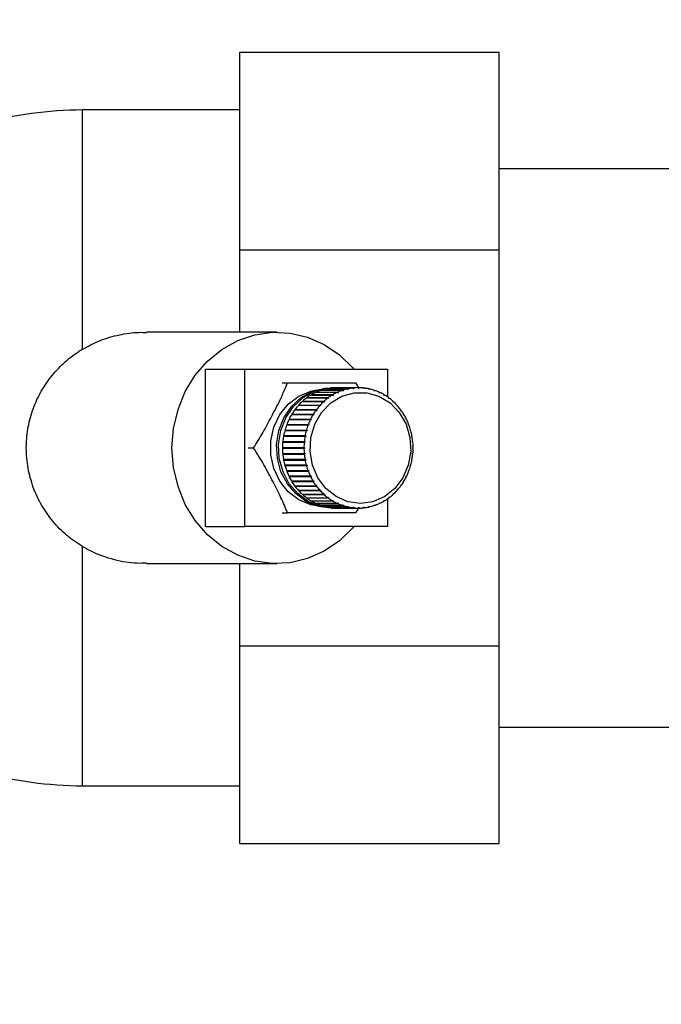
# Model space of a CAD drawing. Units: millimetres. Extents: x 0 to 594, y 0 to 420.
# Drawn here: x 125 to 132, y 96 to 107 of the extents above; entities that cross this region are included whole.
import ezdxf

# ---------------------------------------------------------------- set-up
doc = ezdxf.new("R2010")
doc.units = ezdxf.units.MM
doc.layers.add('1', color=7, linetype='Continuous')
doc.styles.add('SLDTEXTSTYLE1', font='TXT', dxfattribs={"width": 0.605})
doc.dimstyles.new('SLDDIMSTYLE1', dxfattribs={"dimtxt": 3.5, "dimasz": 2.5, "dimexe": 0, "dimexo": 0.0625, "dimgap": 0.875, "dimtad": 1, "dimdec": 1, "dimlfac": 10, "dimrnd": 1e-09, "dimzin": 12, "dimdsep": 46, "dimtxsty": 'SLDTEXTSTYLE1', "dimsah": 1, "dimcen": 0.09, "dimadec": 0, "dimazin": 3, "dimtfac": 1, "dimtdec": 1, "dimtofl": 0, "dimtmove": 0, "dimatfit": 3, "dimfxl": 1, "dimfrac": 2, "dimtolj": 1, "dimtzin": 12, "dimarcsym": 0})

# ---------------------------------------------------------------- blocks, each defined once
blk = doc.blocks.new('_D_4')
at = {"layer": '1', "color": 7}
for p, q in [((149.141, 120.623), (73.18, 120.623)), ((74.18, 54.533), (74.18, 120.623)), ((202.181, 54.533), (73.18, 54.533))]:
    blk.add_line(p, q, dxfattribs=at)
for points in [[(74.18, 120.623), (73.78, 118.123), (74.58, 118.123)], [(74.18, 54.533), (74.58, 57.033), (73.78, 57.033)]]:
    blk.add_solid(points, dxfattribs=at)
at = {"layer": '1', "color": 7, "char_height": 3.5, "attachment_point": 1, "rotation": 90, "style": 'SLDTEXTSTYLE1'}
for s, insert in [('670', (69.669, 86.776)), ('ca.', (69.669, 80.359))]:
    blk.add_mtext(s, dxfattribs=dict(at, insert=insert))

msp = doc.modelspace()

# ---------------------------------------------------------------- linework, layer by layer
at = {"color": 7, "linetype": 'Continuous', "lineweight": 30}
for p, q in [((127.341, 106.395), (130.141, 106.395)), ((127.341, 104.259), (127.341, 106.395)), ((130.141, 104.259), (130.141, 106.395)), ((127.341, 105.773), (125.641, 105.773)), ((133.741, 105.138), (130.141, 105.138)), ((130.141, 104.259), (127.341, 104.259)), ((127.341, 103.373), (127.341, 104.259)), ((130.141, 99.987), (130.141, 104.259)), ((127.74, 103.373), (126.333, 103.373)), ((126.97, 101.273), (126.97, 102.973)), ((126.97, 102.973), (127.393, 102.973)), ((127.393, 101.273), (127.393, 102.973)), ((127.393, 102.973), (128.933, 102.973)), ((128.933, 102.973), (128.933, 102.674)), ((127.796, 102.824), (127.855, 102.824)), ((128.589, 102.824), (128.622, 102.77)), ((128.392, 102.722), (128.159, 102.722)), ((128.167, 102.725), (128.4, 102.725)), ((128.169, 102.722), (128.167, 102.725)), ((128.446, 102.744), (128.213, 102.744)), ((128.222, 102.746), (128.454, 102.746)), ((128.223, 102.744), (128.222, 102.746)), ((128.502, 102.759), (128.269, 102.759)), ((128.278, 102.761), (128.511, 102.761)), ((128.279, 102.759), (128.278, 102.761)), ((128.346, 102.773), (128.325, 102.773)), ((128.559, 102.769), (128.326, 102.769)), ((128.335, 102.77), (128.568, 102.77)), ((128.336, 102.769), (128.335, 102.77)), ((128.617, 102.773), (128.384, 102.773)), ((128.395, 102.717), (128.392, 102.722)), ((128.392, 102.721), (128.404, 102.721)), ((128.404, 102.721), (128.395, 102.717)), ((128.4, 102.725), (128.404, 102.721)), ((128.449, 102.739), (128.446, 102.744)), ((128.447, 102.742), (128.458, 102.742)), ((128.458, 102.742), (128.449, 102.739)), ((128.454, 102.746), (128.458, 102.742)), ((128.505, 102.755), (128.502, 102.759)), ((128.504, 102.757), (128.514, 102.757)), ((128.514, 102.757), (128.505, 102.755)), ((128.511, 102.761), (128.514, 102.757)), ((128.561, 102.764), (128.559, 102.769)), ((128.57, 102.765), (128.561, 102.764)), ((128.561, 102.765), (128.57, 102.765)), ((128.568, 102.77), (128.57, 102.765)), ((128.619, 102.768), (128.617, 102.773)), ((128.626, 102.773), (128.628, 102.768)), ((128.676, 102.765), (128.674, 102.77)), ((128.675, 102.769), (128.683, 102.769)), ((128.685, 102.764), (128.676, 102.765)), ((128.683, 102.769), (128.685, 102.764)), ((128.733, 102.757), (128.732, 102.761)), ((128.732, 102.759), (128.74, 102.759)), ((128.742, 102.755), (128.733, 102.757)), ((128.74, 102.759), (128.742, 102.755)), ((128.789, 102.742), (128.788, 102.746)), ((128.788, 102.744), (128.796, 102.744)), ((128.797, 102.739), (128.789, 102.742)), ((128.796, 102.744), (128.797, 102.739)), ((128.843, 102.721), (128.842, 102.725)), ((128.843, 102.722), (128.851, 102.722)), ((128.851, 102.717), (128.843, 102.721)), ((128.851, 102.722), (128.851, 102.717)), ((128.244, 102.622), (128.011, 102.622)), ((128.018, 102.629), (128.251, 102.629)), ((128.021, 102.625), (128.018, 102.629)), ((128.019, 102.622), (128.021, 102.625)), ((128.021, 102.625), (128.256, 102.625)), ((128.29, 102.661), (128.058, 102.661)), ((128.065, 102.666), (128.298, 102.666)), ((128.068, 102.662), (128.065, 102.666)), ((128.066, 102.661), (128.068, 102.662)), ((128.068, 102.662), (128.302, 102.662)), ((128.339, 102.694), (128.107, 102.694)), ((128.115, 102.699), (128.347, 102.699)), ((128.117, 102.694), (128.115, 102.699)), ((128.117, 102.694), (128.117, 102.694)), ((128.117, 102.694), (128.352, 102.694)), ((128.249, 102.618), (128.244, 102.622)), ((128.256, 102.625), (128.249, 102.618)), ((128.251, 102.629), (128.256, 102.625)), ((128.295, 102.656), (128.29, 102.661)), ((128.302, 102.662), (128.295, 102.656)), ((128.298, 102.666), (128.302, 102.662)), ((128.344, 102.689), (128.339, 102.694)), ((128.352, 102.694), (128.344, 102.689)), ((128.347, 102.699), (128.352, 102.694)), ((128.895, 102.694), (128.895, 102.699)), ((128.903, 102.689), (128.895, 102.694)), ((128.895, 102.694), (128.903, 102.694)), ((128.903, 102.694), (128.903, 102.689)), ((128.944, 102.662), (128.945, 102.666)), ((128.952, 102.656), (128.944, 102.662)), ((128.946, 102.661), (128.952, 102.661)), ((128.952, 102.661), (128.952, 102.656)), ((128.991, 102.625), (128.991, 102.629)), ((128.998, 102.618), (128.991, 102.625)), ((128.993, 102.622), (128.998, 102.622)), ((128.998, 102.622), (128.998, 102.618)), ((128.163, 102.531), (127.93, 102.531)), ((127.936, 102.539), (128.169, 102.539)), ((127.94, 102.536), (127.936, 102.539)), ((127.936, 102.531), (127.94, 102.536)), ((127.94, 102.536), (128.174, 102.536)), ((128.201, 102.579), (127.969, 102.579)), ((127.975, 102.586), (128.208, 102.586)), ((127.979, 102.583), (127.975, 102.586)), ((127.975, 102.579), (127.979, 102.583)), ((127.979, 102.583), (128.213, 102.583)), ((128.168, 102.528), (128.163, 102.531)), ((128.174, 102.536), (128.168, 102.528)), ((128.169, 102.539), (128.174, 102.536)), ((128.207, 102.576), (128.201, 102.579)), ((128.213, 102.583), (128.207, 102.576)), ((128.208, 102.586), (128.213, 102.583)), ((129.033, 102.583), (129.034, 102.586)), ((129.04, 102.576), (129.033, 102.583)), ((129.037, 102.579), (129.041, 102.579)), ((129.041, 102.579), (129.04, 102.576)), ((129.072, 102.536), (129.074, 102.539)), ((129.078, 102.528), (129.072, 102.536)), ((129.076, 102.531), (129.079, 102.531)), ((129.079, 102.531), (129.078, 102.528)), ((128.099, 102.425), (127.867, 102.425)), ((127.871, 102.434), (128.104, 102.434)), ((127.875, 102.431), (127.871, 102.434)), ((127.872, 102.425), (127.875, 102.431)), ((127.875, 102.431), (128.11, 102.431)), ((128.129, 102.48), (127.896, 102.48)), ((127.901, 102.488), (128.134, 102.488)), ((127.905, 102.485), (127.901, 102.488)), ((127.902, 102.48), (127.905, 102.485)), ((127.905, 102.485), (128.14, 102.485)), ((128.106, 102.423), (128.099, 102.425)), ((128.104, 102.434), (128.11, 102.431)), ((128.11, 102.431), (128.106, 102.423)), ((128.135, 102.477), (128.129, 102.48)), ((128.134, 102.488), (128.14, 102.485)), ((128.14, 102.485), (128.135, 102.477)), ((129.107, 102.485), (129.108, 102.488)), ((129.112, 102.477), (129.107, 102.485)), ((129.11, 102.48), (129.113, 102.48)), ((129.113, 102.48), (129.112, 102.477)), ((129.137, 102.431), (129.139, 102.434)), ((129.141, 102.423), (129.137, 102.431)), ((129.14, 102.425), (129.143, 102.425)), ((129.143, 102.425), (129.141, 102.423)), ((128.056, 102.307), (127.824, 102.307)), ((127.826, 102.316), (128.059, 102.316)), ((127.831, 102.315), (127.826, 102.316)), ((127.828, 102.307), (127.831, 102.315)), ((127.831, 102.315), (128.065, 102.315)), ((128.075, 102.367), (127.843, 102.367)), ((127.846, 102.376), (128.079, 102.376)), ((127.85, 102.374), (127.846, 102.376)), ((127.848, 102.367), (127.85, 102.374)), ((127.85, 102.374), (128.085, 102.374)), ((128.063, 102.305), (128.056, 102.307)), ((128.059, 102.316), (128.065, 102.315)), ((128.065, 102.315), (128.063, 102.305)), ((128.081, 102.365), (128.075, 102.367)), ((128.079, 102.376), (128.085, 102.374)), ((128.085, 102.374), (128.081, 102.365)), ((129.162, 102.374), (129.164, 102.376)), ((129.165, 102.365), (129.162, 102.374)), ((129.164, 102.367), (129.167, 102.367)), ((129.167, 102.367), (129.165, 102.365)), ((129.181, 102.315), (129.184, 102.316)), ((129.184, 102.305), (129.181, 102.315)), ((129.186, 102.307), (129.184, 102.305)), ((129.184, 102.307), (129.186, 102.307)), ((128.034, 102.182), (127.802, 102.182)), ((127.803, 102.192), (128.035, 102.192)), ((127.807, 102.191), (127.803, 102.192)), ((127.807, 102.191), (128.042, 102.191)), ((127.807, 102.182), (127.807, 102.191)), ((128.042, 102.245), (127.81, 102.245)), ((127.812, 102.255), (128.044, 102.255)), ((127.816, 102.254), (127.812, 102.255)), ((127.815, 102.245), (127.816, 102.254)), ((127.816, 102.254), (128.051, 102.254)), ((128.041, 102.181), (128.034, 102.182)), ((128.035, 102.192), (128.042, 102.191)), ((128.042, 102.191), (128.041, 102.181)), ((128.049, 102.244), (128.042, 102.245)), ((128.044, 102.255), (128.051, 102.254)), ((128.051, 102.254), (128.049, 102.244)), ((129.196, 102.254), (129.198, 102.255)), ((129.197, 102.244), (129.196, 102.254)), ((129.2, 102.245), (129.197, 102.244)), ((129.197, 102.245), (129.2, 102.245)), ((129.205, 102.191), (129.207, 102.192)), ((129.205, 102.181), (129.205, 102.191)), ((129.208, 102.182), (129.205, 102.181)), ((129.205, 102.182), (129.208, 102.182)), ((127.429, 102.123), (127.488, 102.123)), ((127.8, 102.128), (128.032, 102.128)), ((128.032, 102.118), (127.8, 102.118)), ((127.804, 102.118), (127.804, 102.128)), ((128.032, 102.128), (128.039, 102.128)), ((128.039, 102.118), (128.032, 102.118)), ((129.208, 102.128), (129.21, 102.128)), ((129.21, 102.118), (129.208, 102.118)), ((127.802, 102.064), (128.034, 102.064)), ((127.803, 102.054), (127.807, 102.055)), ((128.035, 102.054), (127.803, 102.054)), ((127.807, 102.055), (127.807, 102.064)), ((127.807, 102.055), (128.042, 102.055)), ((127.81, 102.001), (128.042, 102.001)), ((127.812, 101.991), (127.816, 101.992)), ((128.044, 101.991), (127.812, 101.991)), ((127.816, 101.992), (127.815, 102.001)), ((127.816, 101.992), (128.051, 101.992)), ((128.034, 102.064), (128.041, 102.065)), ((128.042, 102.055), (128.035, 102.054)), ((128.041, 102.065), (128.042, 102.055)), ((128.042, 102.001), (128.049, 102.002)), ((128.051, 101.992), (128.044, 101.991)), ((128.049, 102.002), (128.051, 101.992)), ((129.196, 101.992), (129.197, 102.002)), ((129.198, 101.991), (129.196, 101.992)), ((129.197, 102.002), (129.2, 102.001)), ((129.2, 102.001), (129.197, 102.001)), ((129.205, 102.065), (129.208, 102.064)), ((129.205, 102.055), (129.205, 102.065)), ((129.208, 102.064), (129.205, 102.064)), ((129.207, 102.054), (129.205, 102.055)), ((127.824, 101.939), (128.056, 101.939)), ((127.826, 101.93), (127.831, 101.931)), ((128.059, 101.93), (127.826, 101.93)), ((127.831, 101.931), (127.828, 101.939)), ((127.831, 101.931), (128.065, 101.931)), ((127.843, 101.879), (128.075, 101.879)), ((127.846, 101.87), (127.85, 101.872)), ((128.079, 101.87), (127.846, 101.87)), ((127.85, 101.872), (127.848, 101.879)), ((127.85, 101.872), (128.085, 101.872)), ((128.056, 101.939), (128.063, 101.941)), ((128.065, 101.931), (128.059, 101.93)), ((128.063, 101.941), (128.065, 101.931)), ((128.075, 101.879), (128.081, 101.881)), ((128.085, 101.872), (128.079, 101.87)), ((128.081, 101.881), (128.085, 101.872)), ((129.162, 101.872), (129.165, 101.881)), ((129.164, 101.87), (129.162, 101.872)), ((129.167, 101.879), (129.164, 101.879)), ((129.165, 101.881), (129.167, 101.879)), ((129.181, 101.931), (129.184, 101.941)), ((129.184, 101.93), (129.181, 101.931)), ((129.184, 101.941), (129.186, 101.939)), ((129.186, 101.939), (129.184, 101.939)), ((127.867, 101.821), (128.099, 101.821)), ((127.871, 101.812), (127.875, 101.815)), ((128.104, 101.812), (127.871, 101.812)), ((127.875, 101.815), (127.872, 101.821)), ((127.875, 101.815), (128.11, 101.815)), ((127.896, 101.766), (128.129, 101.766)), ((127.901, 101.758), (127.905, 101.76)), ((128.134, 101.758), (127.901, 101.758)), ((127.905, 101.76), (127.902, 101.766)), ((127.905, 101.76), (128.14, 101.76)), ((128.099, 101.821), (128.106, 101.823)), ((128.11, 101.815), (128.104, 101.812)), ((128.106, 101.823), (128.11, 101.815)), ((128.129, 101.766), (128.135, 101.769)), ((128.14, 101.76), (128.134, 101.758)), ((128.135, 101.769), (128.14, 101.76)), ((129.107, 101.76), (129.112, 101.769)), ((129.108, 101.758), (129.107, 101.76)), ((129.113, 101.766), (129.11, 101.766)), ((129.112, 101.769), (129.113, 101.766)), ((129.137, 101.815), (129.141, 101.823)), ((129.139, 101.812), (129.137, 101.815)), ((129.143, 101.821), (129.14, 101.821)), ((129.141, 101.823), (129.143, 101.821)), ((127.93, 101.714), (128.163, 101.714)), ((127.94, 101.71), (127.936, 101.714)), ((127.936, 101.707), (127.94, 101.71)), ((128.169, 101.707), (127.936, 101.707)), ((127.94, 101.71), (128.174, 101.71)), ((127.969, 101.667), (128.201, 101.667)), ((127.979, 101.663), (127.975, 101.667)), ((127.975, 101.66), (127.979, 101.663)), ((128.208, 101.66), (127.975, 101.66)), ((127.979, 101.663), (128.213, 101.663)), ((128.163, 101.714), (128.168, 101.718)), ((128.168, 101.718), (128.174, 101.71)), ((128.174, 101.71), (128.169, 101.707)), ((128.201, 101.667), (128.207, 101.67)), ((128.207, 101.67), (128.213, 101.663)), ((128.213, 101.663), (128.208, 101.66)), ((129.033, 101.663), (129.04, 101.67)), ((129.034, 101.66), (129.033, 101.663)), ((129.041, 101.667), (129.037, 101.667)), ((129.04, 101.67), (129.041, 101.667)), ((129.072, 101.71), (129.078, 101.718)), ((129.074, 101.707), (129.072, 101.71)), ((129.079, 101.714), (129.076, 101.714)), ((129.078, 101.718), (129.079, 101.714)), ((128.011, 101.624), (128.244, 101.624)), ((128.018, 101.617), (128.021, 101.621)), ((128.251, 101.617), (128.018, 101.617)), ((128.021, 101.621), (128.019, 101.624)), ((128.021, 101.621), (128.256, 101.621)), ((128.058, 101.585), (128.29, 101.585)), ((128.065, 101.58), (128.068, 101.584)), ((128.298, 101.58), (128.065, 101.58)), ((128.068, 101.584), (128.066, 101.585)), ((128.068, 101.584), (128.302, 101.584)), ((128.107, 101.552), (128.339, 101.552)), ((128.115, 101.547), (128.117, 101.552)), ((128.347, 101.547), (128.115, 101.547)), ((128.117, 101.552), (128.352, 101.552)), ((128.117, 101.552), (128.117, 101.552)), ((128.244, 101.624), (128.249, 101.628)), ((128.249, 101.628), (128.256, 101.621)), ((128.256, 101.621), (128.251, 101.617)), ((128.29, 101.585), (128.295, 101.589)), ((128.295, 101.589), (128.302, 101.584)), ((128.302, 101.584), (128.298, 101.58)), ((128.339, 101.552), (128.344, 101.556)), ((128.344, 101.556), (128.352, 101.552)), ((128.352, 101.552), (128.347, 101.547)), ((128.895, 101.552), (128.903, 101.556)), ((128.895, 101.547), (128.895, 101.552)), ((128.903, 101.552), (128.895, 101.552)), ((128.903, 101.556), (128.903, 101.552)), ((128.933, 101.572), (128.933, 101.273)), ((128.944, 101.584), (128.952, 101.589)), ((128.945, 101.58), (128.944, 101.584)), ((128.952, 101.585), (128.946, 101.585)), ((128.952, 101.589), (128.952, 101.585)), ((128.991, 101.621), (128.998, 101.628)), ((128.991, 101.617), (128.991, 101.621)), ((128.998, 101.624), (128.993, 101.624)), ((128.998, 101.628), (128.998, 101.624)), ((128.159, 101.524), (128.392, 101.524)), ((128.167, 101.521), (128.169, 101.524)), ((128.4, 101.521), (128.167, 101.521)), ((128.213, 101.502), (128.446, 101.502)), ((128.222, 101.5), (128.223, 101.502)), ((128.454, 101.5), (128.222, 101.5)), ((128.269, 101.486), (128.502, 101.486)), ((128.278, 101.484), (128.279, 101.486)), ((128.511, 101.484), (128.278, 101.484)), ((128.325, 101.473), (128.346, 101.473)), ((128.326, 101.477), (128.559, 101.477)), ((128.335, 101.476), (128.336, 101.477)), ((128.568, 101.476), (128.335, 101.476)), ((128.384, 101.473), (128.617, 101.473)), ((128.392, 101.524), (128.395, 101.529)), ((128.392, 101.525), (128.404, 101.525)), ((128.395, 101.529), (128.404, 101.525)), ((128.404, 101.525), (128.4, 101.521)), ((128.446, 101.502), (128.449, 101.507)), ((128.447, 101.504), (128.458, 101.504)), ((128.449, 101.507), (128.458, 101.504)), ((128.458, 101.504), (128.454, 101.5)), ((128.502, 101.486), (128.505, 101.491)), ((128.504, 101.489), (128.514, 101.489)), ((128.505, 101.491), (128.514, 101.489)), ((128.514, 101.489), (128.511, 101.484)), ((128.559, 101.477), (128.561, 101.482)), ((128.561, 101.482), (128.57, 101.481)), ((128.561, 101.481), (128.57, 101.481)), ((128.57, 101.481), (128.568, 101.476)), ((128.623, 101.478), (128.589, 101.421)), ((128.617, 101.473), (128.619, 101.478)), ((128.628, 101.478), (128.626, 101.473)), ((128.674, 101.476), (128.676, 101.481)), ((128.683, 101.477), (128.675, 101.477)), ((128.676, 101.481), (128.685, 101.482)), ((128.685, 101.482), (128.683, 101.477)), ((128.732, 101.484), (128.733, 101.489)), ((128.74, 101.486), (128.732, 101.486)), ((128.733, 101.489), (128.742, 101.491)), ((128.742, 101.491), (128.74, 101.486)), ((128.788, 101.5), (128.789, 101.504)), ((128.796, 101.502), (128.788, 101.502)), ((128.789, 101.504), (128.797, 101.507)), ((128.797, 101.507), (128.796, 101.502)), ((128.842, 101.521), (128.843, 101.525)), ((128.843, 101.525), (128.851, 101.529)), ((128.851, 101.524), (128.843, 101.524)), ((128.851, 101.529), (128.851, 101.524)), ((127.796, 101.421), (127.855, 101.421)), ((126.97, 101.273), (127.393, 101.273)), ((128.933, 101.273), (127.393, 101.273)), ((126.333, 100.873), (127.74, 100.873)), ((127.341, 99.987), (127.341, 100.873)), ((127.341, 99.987), (130.141, 99.987)), ((127.341, 97.851), (127.341, 99.987)), ((130.141, 97.851), (130.141, 99.987)), ((130.141, 99.108), (133.741, 99.108)), ((125.641, 98.473), (127.341, 98.473)), ((127.341, 97.851), (130.141, 97.851))]:
    msp.add_line(p, q, dxfattribs=at)
at = {"color": 1, "linetype": 'Continuous', "lineweight": 30}
for p, q in [((125.641, 103.189), (125.641, 105.773)), ((125.641, 98.473), (125.641, 101.057))]:
    msp.add_line(p, q, dxfattribs=at)
at = {"color": 7, "linetype": 'Continuous', "lineweight": 30, "flags": 128}
for points in [[(126.607, 102.123), (126.624, 102.334), (126.672, 102.539), (126.751, 102.733), (126.859, 102.908), (126.992, 103.061), (127.146, 103.187), (127.318, 103.283), (127.502, 103.345), (127.692, 103.372), (127.884, 103.363), (128.072, 103.318), (128.25, 103.239), (128.414, 103.128), (128.558, 102.988), (128.571, 102.973)], [(128.325, 101.473), (128.189, 101.49), (128.061, 101.542), (127.947, 101.625), (127.853, 101.735), (127.784, 101.866), (127.745, 102.01), (127.737, 102.161), (127.761, 102.309), (127.815, 102.448), (127.897, 102.569), (128.002, 102.666), (128.124, 102.734), (128.257, 102.769), (128.325, 102.773)], [(128.368, 101.473), (128.346, 101.473), (128.211, 101.49), (128.082, 101.542), (127.968, 101.625), (127.874, 101.735), (127.806, 101.866), (127.766, 102.01), (127.758, 102.161), (127.782, 102.309), (127.836, 102.448), (127.918, 102.569), (128.023, 102.666), (128.145, 102.734), (128.278, 102.769), (128.368, 102.773)], [(128.642, 101.523), (128.507, 101.542), (128.38, 101.597), (128.27, 101.686), (128.183, 101.801), (128.125, 101.938), (128.1, 102.085), (128.108, 102.235), (128.15, 102.378), (128.223, 102.505), (128.323, 102.608), (128.442, 102.681), (128.574, 102.718), (128.71, 102.718), (128.842, 102.681), (128.962, 102.608), (129.061, 102.505), (129.134, 102.378), (129.176, 102.235), (129.185, 102.085), (129.159, 101.938), (129.101, 101.801), (129.015, 101.686), (128.904, 101.597), (128.777, 101.542), (128.642, 101.523)], [(128.571, 101.273), (128.558, 101.258), (128.414, 101.118), (128.25, 101.007), (128.072, 100.928), (127.884, 100.883), (127.692, 100.874), (127.502, 100.901), (127.318, 100.963), (127.146, 101.059), (126.992, 101.185), (126.859, 101.338), (126.751, 101.513), (126.672, 101.707), (126.624, 101.912), (126.607, 102.123)]]:
    msp.add_lwpolyline(points, dxfattribs=at)
at = {"color": 1, "linetype": 'Continuous', "lineweight": 30, "flags": 128}
msp.add_lwpolyline([(128.17, 101.496), (128.106, 101.509), (127.977, 101.563), (127.863, 101.65), (127.772, 101.764), (127.707, 101.899), (127.674, 102.047), (127.674, 102.199), (127.707, 102.347), (127.772, 102.482), (127.863, 102.596), (127.977, 102.683), (128.106, 102.737), (128.17, 102.75)], dxfattribs=at)
at = {"color": 7, "linetype": 'Continuous', "lineweight": 30}
for centre, radius, start, end in [((125.686, 101.273), 4.5, 90.5689, 118.694), ((128.399, 102.209), 0.566, 115.0414, 120.075), ((128.394, 102.22), 0.554, 108.99, 114.0977), ((128.391, 102.229), 0.544, 102.8662, 108.0335), ((128.389, 102.235), 0.538, 96.6906, 101.8999), ((128.389, 102.239), 0.534, 90.4873, 95.7182), ((128.631, 102.209), 0.566, 115.0414, 120.075), ((128.626, 102.22), 0.554, 108.99, 114.0977), ((128.623, 102.229), 0.544, 102.8662, 108.0335), ((128.622, 102.235), 0.538, 96.6906, 101.8999), ((128.621, 102.239), 0.534, 90.4873, 95.7182), ((128.621, 102.239), 0.534, 84.2818, 89.5127), ((128.621, 102.235), 0.538, 78.1001, 83.3094), ((128.619, 102.229), 0.544, 71.9665, 77.1338), ((128.616, 102.22), 0.554, 65.9023, 71.01), ((128.611, 102.209), 0.566, 59.925, 64.9586), ((128.427, 102.17), 0.614, 132.618, 137.3845), ((128.416, 102.183), 0.597, 126.8647, 131.7236), ((128.406, 102.196), 0.581, 121.0035, 125.9529), ((128.66, 102.17), 0.614, 132.618, 137.3845), ((128.648, 102.183), 0.597, 126.8647, 131.7236), ((128.639, 102.196), 0.581, 121.0035, 125.9529), ((128.604, 102.196), 0.581, 54.0471, 58.9965), ((128.594, 102.183), 0.597, 48.2764, 53.1353), ((128.582, 102.17), 0.614, 42.6155, 47.382), ((128.455, 102.147), 0.65, 143.7974, 148.3875), ((128.441, 102.158), 0.632, 138.2614, 142.9372), ((128.687, 102.147), 0.65, 143.7974, 148.3875), ((128.673, 102.158), 0.632, 138.2614, 142.9372), ((128.569, 102.158), 0.632, 37.0628, 41.7386), ((128.555, 102.147), 0.65, 31.6125, 36.2026), ((128.483, 102.132), 0.682, 154.5754, 159.0197), ((128.469, 102.139), 0.667, 149.2322, 153.7444), ((128.716, 102.132), 0.682, 154.5754, 159.0197), ((128.702, 102.139), 0.667, 149.2322, 153.7444), ((128.54, 102.139), 0.667, 26.2556, 30.7678), ((128.527, 102.132), 0.682, 20.9803, 25.4246), ((128.506, 102.125), 0.706, 165.0371, 169.3821), ((128.496, 102.127), 0.695, 159.839, 164.2271), ((128.738, 102.125), 0.706, 165.0371, 169.3821), ((128.728, 102.127), 0.695, 159.839, 164.2271), ((128.514, 102.127), 0.695, 15.7729, 20.161), ((128.504, 102.125), 0.706, 10.6179, 14.9629), ((128.516, 102.123), 0.717, 175.3001, 179.6012), ((128.513, 102.123), 0.713, 170.1853, 174.5011), ((128.749, 102.123), 0.717, 175.3001, 179.6012), ((128.745, 102.123), 0.713, 170.1853, 174.5011), ((128.497, 102.123), 0.713, 5.4989, 9.8147), ((128.494, 102.123), 0.717, 0.3988, 4.6999), ((128.516, 102.123), 0.717, 180.3988, 184.6999), ((128.749, 102.123), 0.717, 180.3988, 184.6999), ((128.494, 102.123), 0.717, 355.3001, 359.6012), ((128.513, 102.123), 0.713, 185.4989, 189.8147), ((128.506, 102.121), 0.706, 190.6179, 194.9629), ((128.745, 102.123), 0.713, 185.4989, 189.8147), ((128.738, 102.121), 0.706, 190.6179, 194.9629), ((128.504, 102.121), 0.706, 345.0371, 349.3821), ((128.497, 102.123), 0.713, 350.1853, 354.5011), ((128.496, 102.119), 0.695, 195.7729, 200.161), ((128.483, 102.114), 0.682, 200.9803, 205.4246), ((128.728, 102.119), 0.695, 195.7729, 200.161), ((128.716, 102.114), 0.682, 200.9803, 205.4246), ((128.527, 102.114), 0.682, 334.5754, 339.0197), ((128.514, 102.119), 0.695, 339.839, 344.2271), ((128.469, 102.107), 0.667, 206.2556, 210.7678), ((128.455, 102.098), 0.65, 211.6125, 216.2026), ((128.702, 102.107), 0.667, 206.2556, 210.7678), ((128.687, 102.098), 0.65, 211.6125, 216.2026), ((128.555, 102.098), 0.65, 323.7974, 328.3875), ((128.54, 102.107), 0.667, 329.2322, 333.7444), ((128.441, 102.088), 0.632, 217.0628, 221.7386), ((128.427, 102.076), 0.614, 222.6155, 227.382), ((128.673, 102.088), 0.632, 217.0628, 221.7386), ((128.66, 102.076), 0.614, 222.6155, 227.382), ((128.582, 102.076), 0.614, 312.618, 317.3845), ((128.569, 102.088), 0.632, 318.2614, 322.9372), ((128.416, 102.063), 0.597, 228.2764, 233.1353), ((128.406, 102.05), 0.581, 234.0471, 238.9965), ((128.399, 102.037), 0.566, 239.925, 244.9586), ((128.648, 102.063), 0.597, 228.2764, 233.1353), ((128.639, 102.05), 0.581, 234.0471, 238.9965), ((128.631, 102.037), 0.566, 239.925, 244.9586), ((128.611, 102.037), 0.566, 295.0414, 300.075), ((128.604, 102.05), 0.581, 301.0035, 305.9529), ((128.594, 102.063), 0.597, 306.8647, 311.7236), ((128.394, 102.026), 0.554, 245.9023, 251.01), ((128.391, 102.017), 0.544, 251.9665, 257.1338), ((128.389, 102.011), 0.538, 258.1001, 263.3094), ((128.389, 102.007), 0.534, 264.2818, 269.5127), ((128.626, 102.026), 0.554, 245.9023, 251.01), ((128.623, 102.017), 0.544, 251.9665, 257.1338), ((128.622, 102.011), 0.538, 258.1001, 263.3094), ((128.621, 102.007), 0.534, 264.2818, 269.5127), ((128.621, 102.007), 0.534, 270.4873, 275.7182), ((128.621, 102.011), 0.538, 276.6906, 281.8999), ((128.619, 102.017), 0.544, 282.8662, 288.0335), ((128.616, 102.026), 0.554, 288.99, 294.0977), ((125.686, 102.973), 4.5, 241.3059, 269.4311)]:
    msp.add_arc(centre, radius, start, end, dxfattribs=at)
for points, knots in [([(125.641, 103.189), (125.703, 103.222), (125.829, 103.29), (126.036, 103.347), (126.206, 103.374), (126.305, 103.37), (126.333, 103.369)], [0, 0, 0, 0, 0.292386, 0.593816, 0.886028, 1, 1, 1, 1]), ([(125.641, 101.057), (125.583, 101.095), (125.466, 101.173), (125.318, 101.325), (125.195, 101.5), (125.104, 101.694), (125.047, 101.904), (125.028, 102.117), (125.045, 102.328), (125.096, 102.527), (125.179, 102.717), (125.292, 102.888), (125.433, 103.041), (125.554, 103.136), (125.627, 103.181), (125.641, 103.189)], [0, 0, 0, 0, 0.0815724, 0.1654564, 0.2470477, 0.331108, 0.4141808, 0.4999667, 0.5787176, 0.6597743, 0.7385196, 0.8195033, 0.8991474, 0.9809803, 1, 1, 1, 1]), ([(127.488, 102.123), (127.522, 102.177), (127.591, 102.287), (127.683, 102.462), (127.778, 102.642), (127.829, 102.763), (127.855, 102.824)], [0, 0, 0, 0, 0.235328, 0.476818, 0.736465, 1, 1, 1, 1]), ([(127.855, 102.824), (127.875, 102.824), (128.009, 102.824), (128.23, 102.824), (128.459, 102.824), (128.564, 102.824), (128.589, 102.824)], [0, 0, 0, 0, 0.072828, 0.499865, 0.883122, 1, 1, 1, 1]), ([(127.855, 101.421), (127.832, 101.476), (127.786, 101.586), (127.696, 101.76), (127.602, 101.941), (127.526, 102.062), (127.488, 102.123)], [0, 0, 0, 0, 0.235328, 0.476818, 0.736465, 1, 1, 1, 1]), ([(128.589, 101.421), (128.574, 101.421), (128.47, 101.421), (128.251, 101.421), (128.02, 101.421), (127.886, 101.421), (127.855, 101.421)], [0, 0, 0, 0, 0.072828, 0.499865, 0.883122, 1, 1, 1, 1]), ([(126.333, 100.879), (126.299, 100.877), (126.182, 100.872), (125.98, 100.91), (125.782, 100.977), (125.674, 101.038), (125.641, 101.057)], [0, 0, 0, 0, 0.138338, 0.483436, 0.842252, 1, 1, 1, 1])]:
    msp.add_open_spline(points, degree=3, knots=knots, dxfattribs=at)
for points in [[(128.628, 102.768), (128.626, 102.768), (128.623, 102.768), (128.62, 102.768), (128.619, 102.768)], [(128.039, 102.128), (128.039, 102.126), (128.039, 102.123), (128.039, 102.12), (128.039, 102.118)], [(129.208, 102.118), (129.208, 102.12), (129.208, 102.123), (129.208, 102.126), (129.208, 102.128)], [(128.619, 101.478), (128.62, 101.478), (128.623, 101.478), (128.626, 101.478), (128.628, 101.478)]]:
    msp.add_open_spline(points, degree=3, dxfattribs=at)

# ---------------------------------------------------------------- dimensions: what is measured, and where the dimension line sits
at = {"layer": '1', "color": 7}
dim = msp.add_linear_dim(base=(74.18, 120.623), p1=(203.181, 54.533), p2=(150.141, 120.623), angle=90, text='ca.<>', dimstyle='SLDDIMSTYLE1', dxfattribs=at)
dim.commit()
dim.dimension.update_dxf_attribs({"geometry": '_D_4', "text_midpoint": (74.18, 87.578), "dimtype": 160})

doc.saveas('drawing.dxf')
